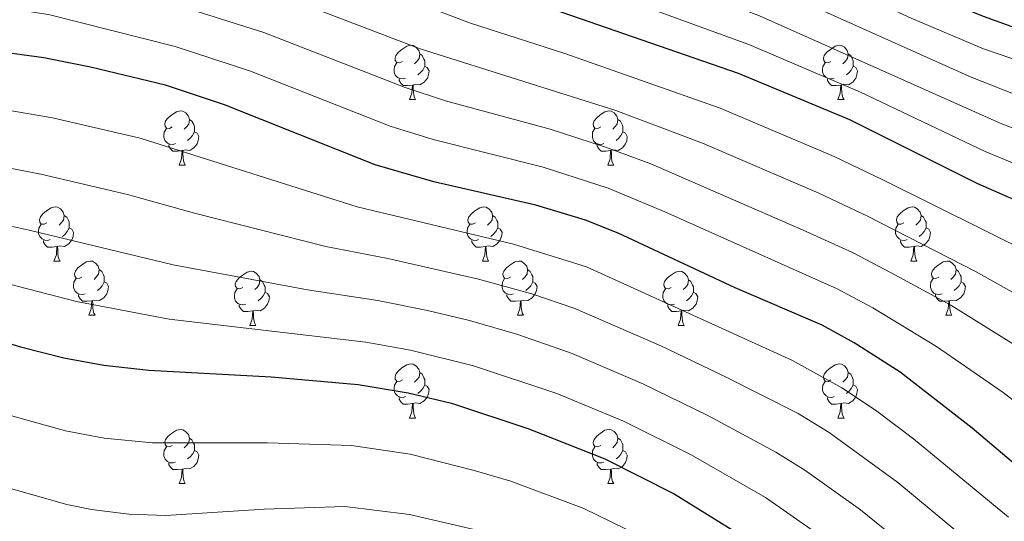
# Model space of a CAD drawing. Units: metres. Extents: x 605978 to 610480, y 4765874 to 4768914.
# Drawn here: x 608369 to 608552, y 4767038 to 4767131 of the extents above; entities that cross this region are included whole.
import ezdxf

# ---------------------------------------------------------------- set-up
doc = ezdxf.new("R2010")
doc.units = ezdxf.units.M
doc.header["$MEASUREMENT"] = 0
for name, color, linetype, lineweight in [('Nivel 36', 7, 'Continuous', 0), ('Nivel 4', 7, 'Continuous', 0), ('Nivel 5', 7, 'Continuous', 0), ('Nivel 61', 7, 'Continuous', 0), ('Nivel 63', 7, 'Continuous', 0)]:
    doc.layers.add(name, color=color, linetype=linetype, lineweight=lineweight)

msp = doc.modelspace()

# ---------------------------------------------------------------- linework, layer by layer
at = {"layer": 'Nivel 36', "color": 92, "linetype": 'Continuous', "lineweight": 0}
for p, q in [((608441.63, 4767115.92), (608442.75, 4767115.92)), ((608520.95, 4767115.92), (608522.08, 4767115.92)), ((608398.99, 4767103.78), (608400.11, 4767103.78)), ((608478.32, 4767103.78), (608479.44, 4767103.78)), ((608375.8, 4767086.01), (608376.93, 4767086.01)), ((608455.13, 4767086.01), (608456.25, 4767086.01)), ((608534.46, 4767086.01), (608535.58, 4767086.01)), ((608382.28, 4767075.98), (608383.4, 4767075.98)), ((608461.6, 4767075.98), (608462.73, 4767075.98)), ((608540.93, 4767075.98), (608542.06, 4767075.98)), ((608412.05, 4767074.07), (608413.17, 4767074.07)), ((608491.38, 4767074.07), (608492.5, 4767074.07)), ((608441.63, 4767056.93), (608442.75, 4767056.93)), ((608520.95, 4767056.93), (608522.08, 4767056.93)), ((608398.99, 4767044.79), (608400.11, 4767044.79)), ((608478.32, 4767044.79), (608479.44, 4767044.79))]:
    msp.add_line(p, q, dxfattribs=at)
at = {"layer": 'Nivel 36', "color": 92, "linetype": 'Continuous', "lineweight": 0, "flags": 128}
for points in [[(608440.33, 4767122.98), (608439.8, 4767122.72), (608439.27, 4767122.77), (608439, 4767123.14), (608438.95, 4767123.57), (608439.11, 4767124.09), (608439.59, 4767124.68), (608440.22, 4767125.21), (608441.12, 4767125.8), (608441.87, 4767125.96), (608442.29, 4767125.9), (608442.82, 4767125.59), (608443.35, 4767125), (608443.51, 4767124.36), (608443.4, 4767123.51), (608442.98, 4767122.98), (608442.56, 4767122.56)], [(608519.65, 4767122.98), (608519.12, 4767122.72), (608518.59, 4767122.77), (608518.33, 4767123.14), (608518.27, 4767123.57), (608518.43, 4767124.09), (608518.91, 4767124.68), (608519.55, 4767125.21), (608520.45, 4767125.8), (608521.19, 4767125.96), (608521.62, 4767125.9), (608522.15, 4767125.59), (608522.68, 4767125), (608522.84, 4767124.36), (608522.73, 4767123.51), (608522.3, 4767122.98), (608521.88, 4767122.56)], [(608443.51, 4767124.36), (608443.99, 4767124.05), (608444.3, 4767123.41), (608444.46, 4767123.09), (608444.46, 4767122.51), (608444.46, 4767122.08), (608444.09, 4767121.39), (608443.67, 4767120.91), (608443.19, 4767120.49)], [(608522.84, 4767124.36), (608523.31, 4767124.05), (608523.63, 4767123.41), (608523.79, 4767123.09), (608523.79, 4767122.51), (608523.79, 4767122.08), (608523.42, 4767121.39), (608523, 4767120.91), (608522.52, 4767120.49)], [(608440.91, 4767119.9), (608440.49, 4767119.74), (608439.9, 4767119.8), (608439.43, 4767120.01), (608439, 4767120.44), (608438.79, 4767121.02), (608438.79, 4767121.44), (608438.84, 4767122.03), (608439.27, 4767122.72)], [(608444.46, 4767122.08), (608444.92, 4767121.83), (608445.26, 4767121.22), (608445.15, 4767120.49), (608444.94, 4767119.85), (608444.36, 4767119.11), (608443.56, 4767118.63), (608442.71, 4767118.74), (608442.28, 4767118.61)], [(608520.24, 4767119.9), (608519.81, 4767119.74), (608519.23, 4767119.8), (608518.75, 4767120.01), (608518.33, 4767120.44), (608518.11, 4767121.02), (608518.11, 4767121.44), (608518.17, 4767122.03), (608518.59, 4767122.72)], [(608523.79, 4767122.08), (608524.24, 4767121.83), (608524.59, 4767121.22), (608524.48, 4767120.49), (608524.27, 4767119.85), (608523.68, 4767119.11), (608522.89, 4767118.63), (608522.04, 4767118.74), (608521.61, 4767118.61)], [(608442.17, 4767118.61), (608441.28, 4767118.52), (608440.44, 4767118.52), (608440.01, 4767118.95), (608439.69, 4767119.43), (608439.69, 4767119.74)], [(608521.5, 4767118.61), (608520.61, 4767118.52), (608519.76, 4767118.52), (608519.34, 4767118.95), (608519.02, 4767119.43), (608519.02, 4767119.74)], [(608441.63, 4767115.92), (608442.06, 4767117.08), (608442.17, 4767118.61), (608442.28, 4767118.61), (608442.32, 4767118.02), (608442.35, 4767117.34), (608442.42, 4767116.72), (608442.54, 4767116.32), (608442.75, 4767115.92)], [(608520.95, 4767115.92), (608521.39, 4767117.08), (608521.5, 4767118.61), (608521.61, 4767118.61), (608521.64, 4767118.02), (608521.68, 4767117.34), (608521.75, 4767116.72), (608521.86, 4767116.32), (608522.08, 4767115.92)], [(608397.69, 4767110.84), (608397.16, 4767110.58), (608396.63, 4767110.63), (608396.37, 4767111), (608396.31, 4767111.43), (608396.47, 4767111.95), (608396.95, 4767112.54), (608397.59, 4767113.07), (608398.49, 4767113.66), (608399.23, 4767113.82), (608399.66, 4767113.76), (608400.19, 4767113.45), (608400.72, 4767112.86), (608400.88, 4767112.22), (608400.77, 4767111.37), (608400.34, 4767110.84), (608399.92, 4767110.42)], [(608477.02, 4767110.84), (608476.49, 4767110.58), (608475.96, 4767110.63), (608475.69, 4767111), (608475.64, 4767111.43), (608475.8, 4767111.95), (608476.28, 4767112.54), (608476.91, 4767113.07), (608477.81, 4767113.66), (608478.56, 4767113.82), (608478.98, 4767113.76), (608479.51, 4767113.45), (608480.04, 4767112.86), (608480.2, 4767112.22), (608480.09, 4767111.37), (608479.67, 4767110.84), (608479.25, 4767110.42)], [(608400.88, 4767112.22), (608401.35, 4767111.91), (608401.67, 4767111.27), (608401.83, 4767110.95), (608401.83, 4767110.37), (608401.83, 4767109.94), (608401.45, 4767109.25), (608401.03, 4767108.77), (608400.55, 4767108.35)], [(608480.2, 4767112.22), (608480.68, 4767111.91), (608480.99, 4767111.27), (608481.15, 4767110.95), (608481.15, 4767110.37), (608481.15, 4767109.94), (608480.78, 4767109.25), (608480.36, 4767108.77), (608479.88, 4767108.35)], [(608398.27, 4767107.76), (608397.85, 4767107.6), (608397.27, 4767107.66), (608396.79, 4767107.87), (608396.37, 4767108.3), (608396.15, 4767108.88), (608396.15, 4767109.3), (608396.21, 4767109.89), (608396.63, 4767110.58)], [(608477.6, 4767107.76), (608477.18, 4767107.6), (608476.59, 4767107.66), (608476.12, 4767107.87), (608475.69, 4767108.3), (608475.48, 4767108.88), (608475.48, 4767109.3), (608475.53, 4767109.89), (608475.96, 4767110.58)], [(608401.83, 4767109.94), (608402.28, 4767109.69), (608402.63, 4767109.08), (608402.51, 4767108.35), (608402.31, 4767107.71), (608401.72, 4767106.97), (608400.93, 4767106.49), (608400.07, 4767106.6), (608399.65, 4767106.47)], [(608481.15, 4767109.94), (608481.61, 4767109.69), (608481.95, 4767109.08), (608481.84, 4767108.35), (608481.63, 4767107.71), (608481.05, 4767106.97), (608480.25, 4767106.49), (608479.4, 4767106.6), (608478.97, 4767106.47)], [(608399.53, 4767106.47), (608398.65, 4767106.38), (608397.8, 4767106.38), (608397.37, 4767106.81), (608397.05, 4767107.29), (608397.05, 4767107.6)], [(608398.99, 4767103.78), (608399.43, 4767104.94), (608399.53, 4767106.47), (608399.65, 4767106.47), (608399.68, 4767105.88), (608399.71, 4767105.2), (608399.79, 4767104.58), (608399.9, 4767104.18), (608400.11, 4767103.78)], [(608478.86, 4767106.47), (608477.97, 4767106.38), (608477.13, 4767106.38), (608476.7, 4767106.81), (608476.38, 4767107.29), (608476.38, 4767107.6)], [(608478.32, 4767103.78), (608478.75, 4767104.94), (608478.86, 4767106.47), (608478.97, 4767106.47), (608479.01, 4767105.88), (608479.04, 4767105.2), (608479.11, 4767104.58), (608479.23, 4767104.18), (608479.44, 4767103.78)], [(608374.5, 4767093.07), (608373.97, 4767092.81), (608373.44, 4767092.86), (608373.18, 4767093.23), (608373.12, 4767093.66), (608373.28, 4767094.18), (608373.76, 4767094.77), (608374.4, 4767095.3), (608375.3, 4767095.89), (608376.04, 4767096.05), (608376.47, 4767095.99), (608377, 4767095.68), (608377.53, 4767095.09), (608377.69, 4767094.45), (608377.58, 4767093.6), (608377.15, 4767093.07), (608376.73, 4767092.65)], [(608453.83, 4767093.07), (608453.3, 4767092.81), (608452.77, 4767092.86), (608452.5, 4767093.23), (608452.45, 4767093.66), (608452.61, 4767094.18), (608453.09, 4767094.77), (608453.72, 4767095.3), (608454.62, 4767095.89), (608455.37, 4767096.05), (608455.79, 4767095.99), (608456.32, 4767095.68), (608456.85, 4767095.09), (608457.01, 4767094.45), (608456.9, 4767093.6), (608456.48, 4767093.07), (608456.06, 4767092.65)], [(608533.16, 4767093.07), (608532.63, 4767092.81), (608532.1, 4767092.86), (608531.83, 4767093.23), (608531.78, 4767093.66), (608531.94, 4767094.18), (608532.42, 4767094.77), (608533.05, 4767095.3), (608533.95, 4767095.89), (608534.7, 4767096.05), (608535.12, 4767095.99), (608535.65, 4767095.68), (608536.18, 4767095.09), (608536.34, 4767094.45), (608536.23, 4767093.6), (608535.81, 4767093.07), (608535.39, 4767092.65)], [(608377.69, 4767094.45), (608378.16, 4767094.14), (608378.48, 4767093.5), (608378.64, 4767093.18), (608378.64, 4767092.6), (608378.64, 4767092.17), (608378.27, 4767091.48), (608377.85, 4767091), (608377.37, 4767090.58)], [(608457.01, 4767094.45), (608457.49, 4767094.14), (608457.8, 4767093.5), (608457.96, 4767093.18), (608457.96, 4767092.6), (608457.96, 4767092.17), (608457.59, 4767091.48), (608457.17, 4767091), (608456.69, 4767090.58)], [(608536.34, 4767094.45), (608536.82, 4767094.14), (608537.13, 4767093.5), (608537.29, 4767093.18), (608537.29, 4767092.6), (608537.29, 4767092.17), (608536.92, 4767091.48), (608536.5, 4767091), (608536.02, 4767090.58)], [(608375.09, 4767089.99), (608374.66, 4767089.83), (608374.08, 4767089.89), (608373.6, 4767090.1), (608373.18, 4767090.53), (608372.96, 4767091.11), (608372.96, 4767091.53), (608373.02, 4767092.12), (608373.44, 4767092.81)], [(608378.64, 4767092.17), (608379.09, 4767091.92), (608379.44, 4767091.31), (608379.33, 4767090.58), (608379.12, 4767089.94), (608378.53, 4767089.2), (608377.74, 4767088.72), (608376.89, 4767088.83), (608376.46, 4767088.7)], [(608454.41, 4767089.99), (608453.99, 4767089.83), (608453.4, 4767089.89), (608452.93, 4767090.1), (608452.5, 4767090.53), (608452.29, 4767091.11), (608452.29, 4767091.53), (608452.34, 4767092.12), (608452.77, 4767092.81)], [(608457.96, 4767092.17), (608458.42, 4767091.92), (608458.76, 4767091.31), (608458.65, 4767090.58), (608458.44, 4767089.94), (608457.86, 4767089.2), (608457.06, 4767088.72), (608456.21, 4767088.83), (608455.78, 4767088.7)], [(608533.74, 4767089.99), (608533.32, 4767089.83), (608532.73, 4767089.89), (608532.26, 4767090.1), (608531.83, 4767090.53), (608531.62, 4767091.11), (608531.62, 4767091.53), (608531.67, 4767092.12), (608532.1, 4767092.81)], [(608537.29, 4767092.17), (608537.75, 4767091.92), (608538.09, 4767091.31), (608537.98, 4767090.58), (608537.77, 4767089.94), (608537.19, 4767089.2), (608536.39, 4767088.72), (608535.54, 4767088.83), (608535.11, 4767088.7)], [(608376.35, 4767088.7), (608375.46, 4767088.61), (608374.61, 4767088.61), (608374.19, 4767089.04), (608373.87, 4767089.52), (608373.87, 4767089.83)], [(608375.8, 4767086.01), (608376.24, 4767087.17), (608376.35, 4767088.7), (608376.46, 4767088.7), (608376.49, 4767088.11), (608376.53, 4767087.43), (608376.6, 4767086.81), (608376.71, 4767086.41), (608376.93, 4767086.01)], [(608455.67, 4767088.7), (608454.78, 4767088.61), (608453.94, 4767088.61), (608453.51, 4767089.04), (608453.19, 4767089.52), (608453.19, 4767089.83)], [(608455.13, 4767086.01), (608455.56, 4767087.17), (608455.67, 4767088.7), (608455.78, 4767088.7), (608455.82, 4767088.11), (608455.85, 4767087.43), (608455.92, 4767086.81), (608456.04, 4767086.41), (608456.25, 4767086.01)], [(608535, 4767088.7), (608534.11, 4767088.61), (608533.27, 4767088.61), (608532.84, 4767089.04), (608532.52, 4767089.52), (608532.52, 4767089.83)], [(608534.46, 4767086.01), (608534.89, 4767087.17), (608535, 4767088.7), (608535.11, 4767088.7), (608535.15, 4767088.11), (608535.18, 4767087.43), (608535.25, 4767086.81), (608535.37, 4767086.41), (608535.58, 4767086.01)], [(608380.98, 4767083.04), (608380.45, 4767082.77), (608379.92, 4767082.83), (608379.65, 4767083.2), (608379.6, 4767083.62), (608379.76, 4767084.14), (608380.24, 4767084.74), (608380.87, 4767085.27), (608381.77, 4767085.85), (608382.52, 4767086.01), (608382.94, 4767085.96), (608383.47, 4767085.64), (608384, 4767085.06), (608384.16, 4767084.42), (608384.05, 4767083.57), (608383.63, 4767083.04), (608383.21, 4767082.61)], [(608460.3, 4767083.04), (608459.77, 4767082.77), (608459.24, 4767082.83), (608458.98, 4767083.2), (608458.92, 4767083.62), (608459.08, 4767084.14), (608459.56, 4767084.74), (608460.2, 4767085.27), (608461.1, 4767085.85), (608461.84, 4767086.01), (608462.27, 4767085.96), (608462.8, 4767085.64), (608463.33, 4767085.06), (608463.49, 4767084.42), (608463.38, 4767083.57), (608462.95, 4767083.04), (608462.53, 4767082.61)], [(608539.63, 4767083.04), (608539.1, 4767082.77), (608538.57, 4767082.83), (608538.31, 4767083.2), (608538.25, 4767083.62), (608538.41, 4767084.14), (608538.89, 4767084.74), (608539.53, 4767085.27), (608540.43, 4767085.85), (608541.17, 4767086.01), (608541.6, 4767085.96), (608542.13, 4767085.64), (608542.66, 4767085.06), (608542.82, 4767084.42), (608542.71, 4767083.57), (608542.28, 4767083.04), (608541.86, 4767082.61)], [(608381.56, 4767079.96), (608381.14, 4767079.8), (608380.55, 4767079.86), (608380.08, 4767080.07), (608379.65, 4767080.49), (608379.44, 4767081.08), (608379.44, 4767081.5), (608379.49, 4767082.08), (608379.92, 4767082.77)], [(608384.16, 4767084.42), (608384.64, 4767084.1), (608384.95, 4767083.46), (608385.11, 4767083.14), (608385.11, 4767082.56), (608385.11, 4767082.14), (608384.74, 4767081.45), (608384.32, 4767080.97), (608383.84, 4767080.55)], [(608410.75, 4767081.13), (608410.22, 4767080.87), (608409.69, 4767080.92), (608409.42, 4767081.29), (608409.37, 4767081.72), (608409.53, 4767082.24), (608410.01, 4767082.83), (608410.64, 4767083.36), (608411.54, 4767083.95), (608412.29, 4767084.11), (608412.71, 4767084.05), (608413.24, 4767083.74), (608413.77, 4767083.15), (608413.93, 4767082.51), (608413.82, 4767081.66), (608413.4, 4767081.13), (608412.98, 4767080.71)], [(608460.89, 4767079.96), (608460.46, 4767079.8), (608459.88, 4767079.86), (608459.4, 4767080.07), (608458.98, 4767080.49), (608458.76, 4767081.08), (608458.76, 4767081.5), (608458.82, 4767082.08), (608459.24, 4767082.77)], [(608463.49, 4767084.42), (608463.96, 4767084.1), (608464.28, 4767083.46), (608464.44, 4767083.14), (608464.44, 4767082.56), (608464.44, 4767082.14), (608464.07, 4767081.45), (608463.65, 4767080.97), (608463.17, 4767080.55)], [(608490.08, 4767081.13), (608489.55, 4767080.87), (608489.02, 4767080.92), (608488.75, 4767081.29), (608488.7, 4767081.72), (608488.86, 4767082.24), (608489.34, 4767082.83), (608489.97, 4767083.36), (608490.87, 4767083.95), (608491.62, 4767084.11), (608492.04, 4767084.05), (608492.57, 4767083.74), (608493.1, 4767083.15), (608493.26, 4767082.51), (608493.15, 4767081.66), (608492.73, 4767081.13), (608492.31, 4767080.71)], [(608540.22, 4767079.96), (608539.79, 4767079.8), (608539.21, 4767079.86), (608538.73, 4767080.07), (608538.31, 4767080.49), (608538.09, 4767081.08), (608538.09, 4767081.5), (608538.15, 4767082.08), (608538.57, 4767082.77)], [(608542.82, 4767084.42), (608543.29, 4767084.1), (608543.61, 4767083.46), (608543.77, 4767083.14), (608543.77, 4767082.56), (608543.77, 4767082.14), (608543.4, 4767081.45), (608542.98, 4767080.97), (608542.5, 4767080.55)], [(608385.11, 4767082.14), (608385.57, 4767081.89), (608385.91, 4767081.27), (608385.8, 4767080.55), (608385.59, 4767079.91), (608385.01, 4767079.17), (608384.21, 4767078.69), (608383.36, 4767078.79), (608382.93, 4767078.66)], [(608413.93, 4767082.51), (608414.41, 4767082.2), (608414.72, 4767081.56), (608414.88, 4767081.24), (608414.88, 4767080.66), (608414.88, 4767080.23), (608414.51, 4767079.54), (608414.09, 4767079.06), (608413.61, 4767078.64)], [(608464.44, 4767082.14), (608464.89, 4767081.89), (608465.24, 4767081.27), (608465.13, 4767080.55), (608464.92, 4767079.91), (608464.33, 4767079.17), (608463.54, 4767078.69), (608462.69, 4767078.79), (608462.26, 4767078.66)], [(608493.26, 4767082.51), (608493.74, 4767082.2), (608494.05, 4767081.56), (608494.21, 4767081.24), (608494.21, 4767080.66), (608494.21, 4767080.23), (608493.84, 4767079.54), (608493.42, 4767079.06), (608492.94, 4767078.64)], [(608543.77, 4767082.14), (608544.22, 4767081.89), (608544.57, 4767081.27), (608544.46, 4767080.55), (608544.25, 4767079.91), (608543.66, 4767079.17), (608542.87, 4767078.69), (608542.02, 4767078.79), (608541.59, 4767078.66)], [(608382.82, 4767078.66), (608381.93, 4767078.58), (608381.09, 4767078.58), (608380.66, 4767079.01), (608380.34, 4767079.48), (608380.34, 4767079.8)], [(608411.33, 4767078.05), (608410.91, 4767077.89), (608410.32, 4767077.95), (608409.85, 4767078.16), (608409.42, 4767078.59), (608409.21, 4767079.17), (608409.21, 4767079.59), (608409.26, 4767080.18), (608409.69, 4767080.87)], [(608414.88, 4767080.23), (608415.34, 4767079.98), (608415.68, 4767079.37), (608415.57, 4767078.64), (608415.36, 4767078), (608414.78, 4767077.26), (608413.98, 4767076.78), (608413.13, 4767076.89), (608412.7, 4767076.76)], [(608462.15, 4767078.66), (608461.26, 4767078.58), (608460.41, 4767078.58), (608459.99, 4767079.01), (608459.67, 4767079.48), (608459.67, 4767079.8)], [(608490.66, 4767078.05), (608490.24, 4767077.89), (608489.65, 4767077.95), (608489.18, 4767078.16), (608488.75, 4767078.59), (608488.54, 4767079.17), (608488.54, 4767079.59), (608488.59, 4767080.18), (608489.02, 4767080.87)], [(608494.21, 4767080.23), (608494.67, 4767079.98), (608495.01, 4767079.37), (608494.9, 4767078.64), (608494.69, 4767078), (608494.11, 4767077.26), (608493.31, 4767076.78), (608492.46, 4767076.89), (608492.03, 4767076.76)], [(608541.48, 4767078.66), (608540.59, 4767078.58), (608539.74, 4767078.58), (608539.32, 4767079.01), (608539, 4767079.48), (608539, 4767079.8)], [(608382.28, 4767075.98), (608382.71, 4767077.14), (608382.82, 4767078.66), (608382.93, 4767078.66), (608382.97, 4767078.08), (608383, 4767077.39), (608383.07, 4767076.78), (608383.19, 4767076.38), (608383.4, 4767075.98)], [(608412.59, 4767076.76), (608411.7, 4767076.67), (608410.86, 4767076.67), (608410.43, 4767077.1), (608410.11, 4767077.58), (608410.11, 4767077.89)], [(608461.6, 4767075.98), (608462.04, 4767077.14), (608462.15, 4767078.66), (608462.26, 4767078.66), (608462.29, 4767078.08), (608462.33, 4767077.39), (608462.4, 4767076.78), (608462.51, 4767076.38), (608462.73, 4767075.98)], [(608491.92, 4767076.76), (608491.03, 4767076.67), (608490.19, 4767076.67), (608489.76, 4767077.1), (608489.44, 4767077.58), (608489.44, 4767077.89)], [(608540.93, 4767075.98), (608541.37, 4767077.14), (608541.48, 4767078.66), (608541.59, 4767078.66), (608541.62, 4767078.08), (608541.66, 4767077.39), (608541.73, 4767076.78), (608541.84, 4767076.38), (608542.06, 4767075.98)], [(608412.05, 4767074.07), (608412.48, 4767075.23), (608412.59, 4767076.76), (608412.7, 4767076.76), (608412.74, 4767076.17), (608412.77, 4767075.49), (608412.84, 4767074.87), (608412.96, 4767074.47), (608413.17, 4767074.07)], [(608491.38, 4767074.07), (608491.81, 4767075.23), (608491.92, 4767076.76), (608492.03, 4767076.76), (608492.07, 4767076.17), (608492.1, 4767075.49), (608492.17, 4767074.87), (608492.29, 4767074.47), (608492.5, 4767074.07)], [(608440.33, 4767063.99), (608439.8, 4767063.73), (608439.27, 4767063.78), (608439, 4767064.15), (608438.95, 4767064.57), (608439.11, 4767065.09), (608439.59, 4767065.69), (608440.22, 4767066.22), (608441.12, 4767066.81), (608441.87, 4767066.97), (608442.29, 4767066.91), (608442.82, 4767066.59), (608443.35, 4767066.01), (608443.51, 4767065.37), (608443.4, 4767064.52), (608442.98, 4767063.99), (608442.56, 4767063.57)], [(608519.65, 4767063.99), (608519.12, 4767063.73), (608518.59, 4767063.78), (608518.33, 4767064.15), (608518.27, 4767064.57), (608518.43, 4767065.09), (608518.91, 4767065.69), (608519.55, 4767066.22), (608520.45, 4767066.81), (608521.19, 4767066.97), (608521.62, 4767066.91), (608522.15, 4767066.59), (608522.68, 4767066.01), (608522.84, 4767065.37), (608522.73, 4767064.52), (608522.3, 4767063.99), (608521.88, 4767063.57)], [(608443.51, 4767065.37), (608443.99, 4767065.05), (608444.3, 4767064.41), (608444.46, 4767064.09), (608444.46, 4767063.51), (608444.46, 4767063.09), (608444.09, 4767062.4), (608443.67, 4767061.92), (608443.19, 4767061.5)], [(608522.84, 4767065.37), (608523.31, 4767065.05), (608523.63, 4767064.41), (608523.79, 4767064.09), (608523.79, 4767063.51), (608523.79, 4767063.09), (608523.42, 4767062.4), (608523, 4767061.92), (608522.52, 4767061.5)], [(608440.91, 4767060.91), (608440.49, 4767060.75), (608439.9, 4767060.81), (608439.43, 4767061.02), (608439, 4767061.45), (608438.79, 4767062.03), (608438.79, 4767062.45), (608438.84, 4767063.03), (608439.27, 4767063.73)], [(608444.46, 4767063.09), (608444.92, 4767062.84), (608445.26, 4767062.23), (608445.15, 4767061.5), (608444.94, 4767060.86), (608444.35, 4767060.12), (608443.56, 4767059.64), (608442.71, 4767059.75), (608442.28, 4767059.61)], [(608520.24, 4767060.91), (608519.81, 4767060.75), (608519.23, 4767060.81), (608518.75, 4767061.02), (608518.33, 4767061.45), (608518.11, 4767062.03), (608518.11, 4767062.45), (608518.17, 4767063.03), (608518.59, 4767063.73)], [(608523.79, 4767063.09), (608524.24, 4767062.84), (608524.59, 4767062.23), (608524.48, 4767061.5), (608524.27, 4767060.86), (608523.68, 4767060.12), (608522.89, 4767059.64), (608522.04, 4767059.75), (608521.61, 4767059.61)], [(608442.17, 4767059.61), (608441.28, 4767059.53), (608440.43, 4767059.53), (608440.01, 4767059.96), (608439.69, 4767060.43), (608439.69, 4767060.75)], [(608441.63, 4767056.93), (608442.06, 4767058.09), (608442.17, 4767059.61), (608442.28, 4767059.61), (608442.31, 4767059.03), (608442.35, 4767058.35), (608442.42, 4767057.73), (608442.53, 4767057.33), (608442.75, 4767056.93)], [(608521.5, 4767059.61), (608520.61, 4767059.53), (608519.76, 4767059.53), (608519.34, 4767059.96), (608519.02, 4767060.43), (608519.02, 4767060.75)], [(608520.95, 4767056.93), (608521.39, 4767058.09), (608521.5, 4767059.61), (608521.61, 4767059.61), (608521.64, 4767059.03), (608521.68, 4767058.35), (608521.75, 4767057.73), (608521.86, 4767057.33), (608522.08, 4767056.93)], [(608397.69, 4767051.85), (608397.16, 4767051.59), (608396.63, 4767051.64), (608396.36, 4767052.01), (608396.31, 4767052.44), (608396.47, 4767052.96), (608396.95, 4767053.55), (608397.58, 4767054.08), (608398.48, 4767054.67), (608399.23, 4767054.83), (608399.65, 4767054.77), (608400.18, 4767054.46), (608400.71, 4767053.87), (608400.87, 4767053.23), (608400.76, 4767052.38), (608400.34, 4767051.85), (608399.92, 4767051.43)], [(608477.02, 4767051.85), (608476.49, 4767051.59), (608475.96, 4767051.64), (608475.69, 4767052.01), (608475.64, 4767052.43), (608475.8, 4767052.95), (608476.28, 4767053.55), (608476.91, 4767054.08), (608477.81, 4767054.67), (608478.56, 4767054.83), (608478.98, 4767054.77), (608479.51, 4767054.45), (608480.04, 4767053.87), (608480.2, 4767053.23), (608480.09, 4767052.38), (608479.67, 4767051.85), (608479.25, 4767051.43)], [(608400.87, 4767053.23), (608401.35, 4767052.92), (608401.66, 4767052.28), (608401.82, 4767051.96), (608401.82, 4767051.38), (608401.82, 4767050.95), (608401.45, 4767050.26), (608401.03, 4767049.78), (608400.55, 4767049.36)], [(608480.2, 4767053.23), (608480.68, 4767052.91), (608480.99, 4767052.27), (608481.15, 4767051.95), (608481.15, 4767051.37), (608481.15, 4767050.95), (608480.78, 4767050.26), (608480.36, 4767049.78), (608479.88, 4767049.36)], [(608398.27, 4767048.77), (608397.85, 4767048.61), (608397.26, 4767048.67), (608396.79, 4767048.88), (608396.36, 4767049.31), (608396.15, 4767049.89), (608396.15, 4767050.31), (608396.2, 4767050.9), (608396.63, 4767051.59)], [(608401.82, 4767050.95), (608402.28, 4767050.7), (608402.62, 4767050.09), (608402.51, 4767049.36), (608402.3, 4767048.72), (608401.72, 4767047.98), (608400.92, 4767047.5), (608400.07, 4767047.61), (608399.64, 4767047.48)], [(608477.6, 4767048.77), (608477.18, 4767048.61), (608476.59, 4767048.67), (608476.12, 4767048.88), (608475.69, 4767049.31), (608475.48, 4767049.89), (608475.48, 4767050.31), (608475.53, 4767050.89), (608475.96, 4767051.59)], [(608481.15, 4767050.95), (608481.61, 4767050.7), (608481.95, 4767050.09), (608481.84, 4767049.36), (608481.63, 4767048.72), (608481.05, 4767047.98), (608480.25, 4767047.5), (608479.4, 4767047.61), (608478.97, 4767047.47)], [(608399.53, 4767047.48), (608398.64, 4767047.39), (608397.8, 4767047.39), (608397.37, 4767047.82), (608397.05, 4767048.3), (608397.05, 4767048.61)], [(608478.86, 4767047.47), (608477.97, 4767047.39), (608477.13, 4767047.39), (608476.7, 4767047.82), (608476.38, 4767048.29), (608476.38, 4767048.61)], [(608398.99, 4767044.79), (608399.42, 4767045.95), (608399.53, 4767047.48), (608399.64, 4767047.48), (608399.68, 4767046.89), (608399.71, 4767046.21), (608399.78, 4767045.59), (608399.9, 4767045.19), (608400.11, 4767044.79)], [(608478.32, 4767044.79), (608478.75, 4767045.95), (608478.86, 4767047.47), (608478.97, 4767047.47), (608479.01, 4767046.89), (608479.04, 4767046.21), (608479.11, 4767045.59), (608479.23, 4767045.19), (608479.44, 4767044.79)]]:
    msp.add_lwpolyline(points, dxfattribs=at)
at = {"layer": 'Nivel 4', "color": 36, "linetype": 'Continuous', "lineweight": 30, "flags": 128}
for points, elevation in [([(608179.29, 4767203), (608203.62, 4767207.74), (608215.8, 4767209.09), (608255.99, 4767209.14), (608291.09, 4767207.47), (608303.25, 4767206.51), (608315.66, 4767205.03), (608330.73, 4767202.31), (608346.23, 4767198.33), (608355.43, 4767195.43), (608363.43, 4767193.39), (608393.93, 4767186.87), (608422.39, 4767178.31), (608442.36, 4767174.1), (608451.41, 4767171.69), (608458.1, 4767169.52), (608487.29, 4767158.53), (608521.9, 4767143.13), (608536.82, 4767135.95), (608547.84, 4767131.35), (608554.5, 4767128.95), (608590.83, 4767117.73), (608596.45, 4767115.8)], 875), ([(608227.32, 4767175.1), (608249.57, 4767178.28), (608258.31, 4767178.89), (608279.78, 4767178.68), (608295.15, 4767177.85), (608312.35, 4767175.93), (608328.33, 4767174.62), (608344.31, 4767172.09), (608366.95, 4767166.79), (608379.28, 4767163.58), (608402.79, 4767155.33), (608423.86, 4767149.17), (608432.82, 4767146.04), (608455.2, 4767137.23), (608502.45, 4767120.82), (608523.11, 4767112.21), (608546.77, 4767100.4), (608569.91, 4767090.26), (608580.03, 4767085.1)], 850), ([(608557.82, 4767044.9), (608545.81, 4767055.07), (608532.46, 4767065.44), (608523.98, 4767070.88), (608518, 4767074.15), (608501.9, 4767081.04), (608480.26, 4767091.15), (608474.21, 4767093.58), (608465, 4767096.36), (608446.11, 4767100.67), (608435.27, 4767103.85), (608407.37, 4767114.94), (608396.47, 4767118.56), (608382.54, 4767121.93), (608373.95, 4767123.62), (608349.41, 4767127)], 825), ([(608259.58, 4767099.53), (608268.12, 4767098.96), (608276.1, 4767097.9), (608286.33, 4767095.93), (608294.93, 4767093.15), (608309.1, 4767087.72), (608320.61, 4767083.74), (608354.99, 4767074.57), (608369.62, 4767070.14), (608377.63, 4767068.06), (608385.02, 4767066.74), (608393.37, 4767065.78), (608416.01, 4767064.59), (608432.11, 4767063.15), (608441.35, 4767061.61), (608449.43, 4767059.66), (608463.71, 4767054.96), (608477.76, 4767049.4), (608490.6, 4767042.87), (608503.8, 4767034.78), (608515.25, 4767026.76), (608525.67, 4767018.23), (608538.76, 4767006.4)], 800)]:
    msp.add_lwpolyline(points, dxfattribs=dict(at, elevation=elevation))
at = {"layer": 'Nivel 5', "color": 36, "linetype": 'Continuous', "lineweight": 0, "flags": 128}
for points, elevation in [([(608168.77, 4767194.23), (608202.1, 4767200.58), (608216.09, 4767202.13), (608256.05, 4767203.09), (608278.73, 4767202.19), (608302.62, 4767200.67), (608314.99, 4767199.21), (608330.25, 4767196.77), (608345.11, 4767193.2), (608362.03, 4767188.56), (608391.03, 4767182.13), (608420.39, 4767173.16), (608439.75, 4767168.67), (608449.09, 4767166.01), (608485.12, 4767152.79), (608512.71, 4767141.05), (608534.53, 4767130.97), (608547.91, 4767125.28), (608587.15, 4767111.92)], 870), ([(608169.63, 4767187.9), (608202.84, 4767193.76), (608216.38, 4767195.17), (608226.41, 4767195.5), (608245.81, 4767196.79), (608256.92, 4767197.04), (608293.06, 4767195.59), (608311.93, 4767193.68), (608329.77, 4767191.23), (608346.44, 4767187.49), (608360.65, 4767183.73), (608389.27, 4767177.09), (608418.39, 4767168), (608435.13, 4767163.83), (608444.76, 4767160.99), (608482.95, 4767147.06), (608510.73, 4767135.75), (608545.62, 4767120.05), (608553.75, 4767116.83)], 865), ([(608178.89, 4767183.06), (608203.57, 4767186.95), (608247.06, 4767190.62), (608257.38, 4767190.99), (608290.3, 4767189.87), (608301.37, 4767188.98), (608329.29, 4767185.69), (608346.03, 4767182.29), (608381.74, 4767173.62), (608387.97, 4767171.9), (608405.95, 4767165.93), (608432.95, 4767158.39), (608442.33, 4767155.4), (608480.34, 4767141.49), (608506.44, 4767131.43), (608550.99, 4767111.54), (608578.45, 4767100.92)], 860), ([(608177.63, 4767176.31), (608204.31, 4767180.12), (608226.93, 4767181.89), (608248.32, 4767184.45), (608256.8, 4767184.93), (608278.34, 4767184.6), (608295.34, 4767183.7), (608328.81, 4767180.15), (608345.17, 4767177.19), (608380.51, 4767168.6), (608404.37, 4767160.63), (608430.76, 4767152.96), (608504.43, 4767126.13), (608525.12, 4767117.31)], 855), ([(608155.61, 4767159.05), (608199.05, 4767166.26), (608228.22, 4767169.52), (608249.48, 4767172.48), (608258.3, 4767172.99), (608277.93, 4767172.7), (608296.41, 4767171.28), (608325.73, 4767167.41), (608341.36, 4767164.35), (608354.57, 4767160.89), (608378.21, 4767155.58), (608400.55, 4767148.21), (608421.03, 4767142.14), (608452.9, 4767130.05), (608470.38, 4767124.46), (608499.17, 4767114.34), (608520.25, 4767105.38), (608529.25, 4767101.02), (608566.91, 4767082.37)], 845), ([(608181.94, 4767149.6), (608206.86, 4767154.86), (608237.92, 4767159.59), (608249.3, 4767160.87), (608260.79, 4767161.22), (608276.27, 4767160.62), (608293.95, 4767158.62), (608301.7, 4767157.27), (608322.95, 4767152.4), (608350.76, 4767144.19), (608376.08, 4767139.6), (608399.95, 4767132.99), (608414.63, 4767128.34), (608440.81, 4767118.16), (608448.31, 4767115.71), (608467.69, 4767110.41), (608477.94, 4767107.1), (608486.29, 4767104.01), (608514.53, 4767091.73), (608523.63, 4767087.59), (608530.79, 4767083.84), (608541.85, 4767077.82), (608556.4, 4767068.76)], 835), ([(608182.97, 4767142.8), (608208.29, 4767148.81), (608233.37, 4767153.23), (608248.72, 4767155.03), (608263.29, 4767155.29), (608275.1, 4767154.59), (608290.25, 4767152.63), (608299.26, 4767150.99), (608320.33, 4767145.11), (608341.46, 4767137.92), (608348.86, 4767135.84), (608375.01, 4767131.61), (608398.21, 4767125.77), (608412.16, 4767121.19), (608438.04, 4767111), (608446.01, 4767108.54), (608466.35, 4767103.38), (608478.42, 4767099.48), (608488.87, 4767095.13), (608520.81, 4767080.87), (608527.39, 4767077.36), (608539.21, 4767070.21), (608551.52, 4767061.65), (608563.81, 4767052.16)], 830), ([(608352.67, 4767152.54), (608377.15, 4767147.59), (608417.09, 4767135.49), (608443.57, 4767125.31), (608479.8, 4767113.86), (608495.89, 4767107.87), (608517.39, 4767098.56), (608526.44, 4767094.3), (608546.54, 4767084.01), (608562.94, 4767074.82)], 840), ([(608185.82, 4767126.89), (608208.98, 4767132.85), (608236.04, 4767137.89), (608241.74, 4767138.64), (608250, 4767139.28), (608262.54, 4767139.43), (608278.8, 4767137.83), (608295.41, 4767134.79), (608316.44, 4767127.69), (608337.61, 4767119.75), (608349.48, 4767116.95), (608375.5, 4767112.51), (608391.74, 4767108.75), (608431.96, 4767096.03), (608460.89, 4767089.15), (608474.42, 4767084.93), (608512.39, 4767067.63), (608521.68, 4767062.55), (608527.9, 4767058.37), (608534.96, 4767053.09), (608552.5, 4767038.56)], 820), ([(608525.12, 4767117.31), (608548.23, 4767106.27), (608574.85, 4767095.22), (608600.64, 4767083.11), (608614.13, 4767077.83), (608644.72, 4767068.47), (608683.7, 4767059.39), (608714.09, 4767051.44), (608739.38, 4767043.62), (608776.03, 4767031.14), (608809.26, 4767016.77), (608836.91, 4767003.57), (608849.18, 4766997.3), (608861.63, 4766990.36), (608906.61, 4766962.45), (608928.48, 4766949.77), (608943.37, 4766942.64), (608949.58, 4766939.97), (608966.19, 4766933.8), (608990.49, 4766922.84)], 855), ([(608176.62, 4767094.46), (608188.83, 4767098.95), (608203, 4767102.43), (608216.64, 4767104.92), (608244.33, 4767108.96), (608256.65, 4767109.59), (608267.94, 4767109), (608277.7, 4767107.74), (608288.3, 4767105.72), (608298.06, 4767102.56), (608312.6, 4767097.07), (608326.19, 4767092.39), (608379.94, 4767078.51), (608397.11, 4767075.24), (608433.53, 4767070.99), (608441.82, 4767069.51), (608453.48, 4767066.63), (608468.88, 4767061.46), (608481.23, 4767056.37), (608493.78, 4767050.11), (608507.51, 4767042.21), (608517.19, 4767035.49)], 805), ([(608347.55, 4767107.12), (608373.36, 4767102.12), (608389.44, 4767098.36), (608401.83, 4767094.87), (608426.14, 4767088.71), (608437.63, 4767086.51), (608454.38, 4767082.68), (608464.27, 4767079.94), (608472.25, 4767077.23), (608488.17, 4767070.29), (608500.14, 4767064.59), (608513.57, 4767057.78), (608519.31, 4767054.25), (608532.01, 4767044.97), (608567.3, 4767015.75)], 815), ([(608346.13, 4767097.3), (608371.23, 4767091.73), (608397.88, 4767085.3), (608422.72, 4767080.67), (608435.79, 4767078.72), (608444.96, 4767076.84), (608452.73, 4767075.01), (608461.7, 4767072.4), (608471.73, 4767068.88), (608484.7, 4767063.33), (608496.96, 4767057.35), (608509.47, 4767050.63), (608514.83, 4767047.29), (608525.11, 4767039.93), (608533.88, 4767032.81)], 810), ([(608173.34, 4767074.5), (608193.38, 4767081.35), (608207.04, 4767084.44), (608216.78, 4767085.75), (608236.55, 4767087.78), (608248.96, 4767088.62), (608256.85, 4767088.62), (608266.9, 4767087.57), (608276.17, 4767085.97), (608285.23, 4767083.79), (608289.98, 4767082.25), (608307.45, 4767075.36), (608322.28, 4767070.07), (608377.91, 4767054.56), (608385.12, 4767053.2), (608394.01, 4767052.32), (608415.35, 4767052.33), (608430.88, 4767051.85), (608441.73, 4767050.22), (608453.6, 4767047.2), (608460.39, 4767045.22), (608473.89, 4767040.2), (608484.39, 4767035.04)], 795), ([(608457.06, 4767035.48), (608441.62, 4767039.06), (608429.65, 4767040.54), (608414.69, 4767040.06), (608396.52, 4767038.9), (608389.66, 4767039.15), (608382.73, 4767039.99), (608378.15, 4767040.93), (608349.23, 4767049.15), (608333.32, 4767053.29), (608321.67, 4767056.91), (608314.42, 4767059.37), (608290.13, 4767069.39), (608280.31, 4767072.87), (608269.63, 4767075.57), (608259.25, 4767077.11), (608249.41, 4767077.94), (608246.18, 4767077.62), (608237.39, 4767077.78), (608218.14, 4767076.42), (608208.53, 4767075.43), (608196.13, 4767072.99), (608174.71, 4767066.45)], 790)]:
    msp.add_lwpolyline(points, dxfattribs=dict(at, elevation=elevation))
at = {"layer": 'Nivel 61', "color": 250, "linetype": 'Continuous', "lineweight": 0}
msp.add_3dface([(606907.15, 4766281.88), (606870.94, 4768595.41), (610263.76, 4768649.31), (610301.11, 4766335.76)], dxfattribs=at)
at = {"layer": 'Nivel 63', "color": 7, "linetype": 'Continuous', "lineweight": 0}
msp.add_3dface([(606025.58, 4765874), (605978.48, 4768843.63), (610432.91, 4768914.36), (610480.02, 4765944.73)], dxfattribs=at)

doc.saveas('drawing.dxf')
